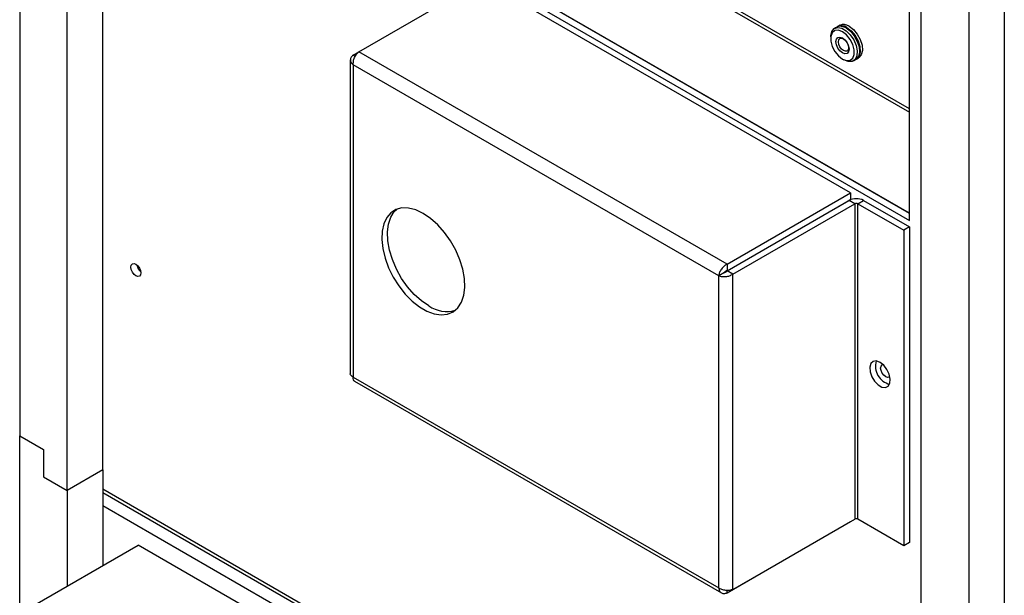
# Model space of a CAD drawing. Units: inches. Extents: x 0 to 108, y 0 to 91.
# Drawn here: x 90 to 97, y 65 to 69 of the extents above; entities that cross this region are included whole.
import ezdxf

# ---------------------------------------------------------------- set-up
doc = ezdxf.new("R2010")
doc.units = ezdxf.units.IN
doc.header["$MEASUREMENT"] = 0

msp = doc.modelspace()

# ---------------------------------------------------------------- linework, layer by layer
at = {"color": 7, "linetype": 'Continuous', "lineweight": 25}
for p, q in [((90.0003, 80.6771), (90.0003, 65.7828)), ((97.3365, 80.6342), (97.3365, 61.8538)), ((97.0713, 80.4812), (97.0713, 61.7007)), ((96.7178, 61.7007), (96.7178, 76.3984)), ((90.3538, 65.3745), (90.3538, 71.133)), ((90.619, 65.5276), (90.619, 70.9799)), ((90.9725, 70.6539), (96.6294, 67.3883)), ((96.6294, 67.4413), (91.0167, 70.6814)), ((96.6294, 67.4393), (91.0167, 70.6794)), ((92.5283, 68.6455), (93.4476, 69.1762)), ((96.191, 67.5925), (93.4476, 69.1762)), ((96.6294, 67.3883), (96.6294, 69.0213)), ((96.0882, 68.8295), (96.072, 68.8202)), ((96.1104, 68.8423), (96.0942, 68.833)), ((96.043, 68.7561), (96.043, 68.7432)), ((92.4857, 68.6209), (92.5283, 68.6454)), ((92.4857, 68.6209), (92.5013, 68.6119)), ((95.2716, 67.0618), (92.5283, 68.6455)), ((96.2342, 68.5905), (96.2504, 68.5998)), ((92.4638, 68.5844), (92.4638, 66.245)), ((95.2084, 66.9761), (92.4857, 68.5479)), ((92.4857, 68.5479), (92.4857, 66.2204)), ((96.1309, 68.5911), (96.142, 68.5846)), ((96.212, 68.5777), (96.2282, 68.587)), ((95.2716, 67.0618), (96.191, 67.5925)), ((96.191, 67.5925), (96.191, 67.5437)), ((95.2716, 67.0129), (96.191, 67.5437)), ((95.2719, 67.0125), (96.1806, 67.5371)), ((95.3142, 66.9881), (96.2229, 67.5127)), ((96.2229, 67.5127), (96.1806, 67.5371)), ((96.2229, 67.5127), (96.2229, 65.1613)), ((96.2441, 67.5127), (96.2864, 67.5371)), ((96.2441, 65.1613), (96.2441, 67.5127)), ((96.2441, 67.5127), (96.5871, 67.3147)), ((96.2864, 67.5371), (96.6294, 67.3391)), ((96.6294, 67.3391), (96.5871, 67.3147)), ((96.5871, 67.3147), (96.5871, 64.9633)), ((96.6294, 67.3391), (96.6294, 64.9877)), ((95.2716, 67.0618), (95.2716, 67.0129)), ((95.2507, 67.0005), (95.2084, 66.9761)), ((95.3142, 66.9881), (95.2719, 67.0125)), ((95.3142, 64.6367), (95.3142, 66.9881)), ((95.2084, 64.6487), (95.2084, 66.9761)), ((92.4857, 66.2204), (95.2084, 64.6487)), ((92.496, 66.1891), (95.2291, 64.6114)), ((90.0003, 64.4484), (90.0003, 65.7828)), ((90.0003, 65.7828), (90.177, 65.6807)), ((90.177, 65.6807), (90.177, 65.4766)), ((90.619, 65.5276), (90.3538, 65.3745)), ((90.619, 65.5276), (90.619, 64.8148)), ((90.177, 65.4766), (90.3538, 65.3745)), ((90.3538, 65.3745), (90.3538, 64.6617)), ((90.619, 65.3605), (96.7178, 61.8398)), ((95.3142, 64.6367), (96.2229, 65.1613)), ((96.5871, 64.9633), (96.2441, 65.1613)), ((95.2716, 64.6121), (96.191, 65.1429)), ((96.191, 65.1429), (96.191, 65.1429)), ((90.0654, 64.4952), (90.8828, 64.967)), ((92.3047, 64.1462), (90.8828, 64.967)), ((96.6294, 64.9877), (96.5871, 64.9633)), ((95.2716, 64.6121), (95.2716, 64.6301))]:
    msp.add_line(p, q, dxfattribs=at)
at = {"color": 8, "linetype": 'Continuous', "lineweight": 25}
for p, q in [((96.6294, 68.219), (94.8209, 69.263)), ((94.799, 69.2511), (96.6294, 68.1945)), ((90.619, 65.3868), (96.7178, 61.866)), ((96.7178, 61.7394), (90.619, 65.2602))]:
    msp.add_line(p, q, dxfattribs=at)
at = {"color": 7, "linetype": 'Continuous', "lineweight": 25, "flags": 128}
for points in [[(96.043, 68.7561), (96.0433, 68.7653), (96.0513, 68.7972), (96.0692, 68.8184), (96.0949, 68.8267), (96.1257, 68.8211), (96.1583, 68.8023), (96.1891, 68.7723), (96.2148, 68.7343), (96.2327, 68.6925), (96.2407, 68.6514), (96.238, 68.6155), (96.2249, 68.5886), (96.2028, 68.5736), (96.1741, 68.5723), (96.142, 68.5846), (96.142, 68.5846)], [(96.1211, 68.8357), (96.133, 68.8346), (96.1642, 68.8226)], [(96.1582, 68.8226), (96.1904, 68.7979), (96.219, 68.7634), (96.2411, 68.723), (96.2542, 68.681), (96.2569, 68.6419), (96.2489, 68.61), (96.231, 68.5888), (96.2282, 68.587)], [(96.1642, 68.826), (96.1963, 68.8013), (96.225, 68.7668), (96.247, 68.7264), (96.2601, 68.6844), (96.2628, 68.6453), (96.2548, 68.6135), (96.237, 68.5923), (96.2311, 68.5889)], [(96.1642, 68.8226), (96.1953, 68.7986), (96.2231, 68.7652), (96.2445, 68.726), (96.2572, 68.6852), (96.2599, 68.6473), (96.2521, 68.6164), (96.25, 68.6125)], [(96.1804, 68.8354), (96.2125, 68.8106), (96.2412, 68.7762), (96.2632, 68.7358), (96.2763, 68.6937), (96.279, 68.6547), (96.271, 68.6228), (96.2532, 68.6016), (96.2504, 68.5998)], [(96.1309, 68.5911), (96.1609, 68.5798), (96.1873, 68.5822), (96.207, 68.5979), (96.2174, 68.6249), (96.2174, 68.6602), (96.207, 68.6993), (96.1873, 68.7376), (96.1609, 68.7705), (96.1309, 68.794), (96.1008, 68.8052), (96.0744, 68.8028), (96.0548, 68.7872), (96.0443, 68.7601), (96.0443, 68.7248), (96.0548, 68.6857), (96.0744, 68.6474), (96.1008, 68.6145), (96.1309, 68.5911)], [(96.1309, 68.7488), (96.1495, 68.7338), (96.1654, 68.7124), (96.1759, 68.688), (96.1797, 68.6643), (96.1759, 68.6449), (96.1654, 68.6328), (96.1495, 68.6297), (96.1309, 68.6362), (96.1122, 68.6512), (96.0964, 68.6726), (96.0858, 68.697), (96.0821, 68.7207), (96.0858, 68.7401), (96.0964, 68.7523), (96.1122, 68.7553), (96.1309, 68.7488)], [(96.1387, 68.7405), (96.1531, 68.7289), (96.1653, 68.7124), (96.1735, 68.6936), (96.1763, 68.6753), (96.1735, 68.6603), (96.1653, 68.6509), (96.1531, 68.6485), (96.1387, 68.6535), (96.1243, 68.6652), (96.112, 68.6816), (96.1039, 68.7005), (96.101, 68.7187), (96.1039, 68.7337), (96.112, 68.7431), (96.1243, 68.7455), (96.1387, 68.7405)], [(93.007, 67.4404), (92.9518, 67.4666), (92.8983, 67.4804), (92.8483, 67.4815), (92.8035, 67.4697), (92.7651, 67.4456), (92.7346, 67.4098), (92.7128, 67.3634), (92.7005, 67.3081), (92.698, 67.2456), (92.7054, 67.1778), (92.7225, 67.107), (92.7488, 67.0355), (92.7834, 66.9654), (92.8252, 66.8992), (92.8728, 66.8388), (92.9247, 66.7864), (92.9793, 66.7434), (93.0347, 66.7114), (93.0893, 66.6913), (93.1412, 66.6839), (93.1888, 66.6892), (93.2306, 66.7073), (93.2652, 66.7374), (93.2915, 66.7786), (93.3086, 66.8296), (93.3161, 66.8888), (93.3136, 66.9542), (93.3012, 67.0238), (93.2794, 67.0952), (93.2489, 67.1663), (93.2106, 67.2347), (93.1657, 67.2983), (93.1157, 67.3549), (93.0623, 67.4028), (93.007, 67.4404)], [(93.0493, 66.7504), (92.9941, 66.788), (92.9406, 66.8359), (92.8906, 66.8925), (92.8458, 66.9561), (92.8074, 67.0245), (92.7769, 67.0956), (92.7551, 67.1671), (92.7427, 67.2366), (92.7403, 67.3021), (92.7477, 67.3612), (92.7648, 67.4122), (92.7911, 67.4535), (92.8104, 67.4725)], [(90.829, 67.0395), (90.8318, 67.0544), (90.84, 67.0637), (90.8521, 67.0661), (90.8665, 67.0611), (90.8808, 67.0495), (90.893, 67.0331), (90.9011, 67.0144), (90.9039, 66.9962), (90.9011, 66.9813), (90.893, 66.9719), (90.8808, 66.9696), (90.8665, 66.9745), (90.8521, 66.9861), (90.84, 67.0025), (90.8318, 67.0212), (90.829, 67.0395)], [(96.4103, 66.3301), (96.3825, 66.3401), (96.3584, 66.3368), (96.3413, 66.3206), (96.3336, 66.2936), (96.3362, 66.2595), (96.3488, 66.223), (96.3697, 66.1888), (96.3962, 66.1618), (96.4245, 66.1454), (96.4509, 66.142), (96.4718, 66.1519), (96.4845, 66.1739), (96.4871, 66.205), (96.4793, 66.2409), (96.4622, 66.2769), (96.4382, 66.308), (96.4103, 66.3301)], [(96.4151, 66.2871), (96.418, 66.302), (96.4261, 66.3114), (96.4324, 66.3136)], [(96.4842, 66.2239), (96.4791, 66.2196), (96.4669, 66.2172), (96.4526, 66.2222), (96.4383, 66.2338), (96.4261, 66.2502), (96.418, 66.2689), (96.4151, 66.2871)]]:
    msp.add_lwpolyline(points, dxfattribs=at)
at = {"color": 7, "linetype": 'Continuous', "lineweight": 25}
for centre, radius, start, end in [((96.1176, 68.7689), 0.0673, 52.85734, 115.83203), ((96.1238, 68.7735), 0.0662, 52.49204, 119.49264), ((96.1397, 68.7817), 0.0673, 52.85734, 115.83203), ((96.2335, 67.435), 0.115, 62.60974, 117.39039), ((96.2335, 67.4922), 0.0231, 62.61071, 117.39123), ((90.9579, 67.0706), 0.0852, 189.92215, 230.07199), ((93.1817, 66.9433), 0.234, 235.53612, 285.91928), ((96.5176, 66.303), 0.1413, 164.69645, 255.29816), ((96.2335, 65.1408), 0.0231, 62.61071, 117.39123)]:
    msp.add_arc(centre, radius, start, end, dxfattribs=at)
for points, knots in [([(92.4857, 68.6209), (92.4796, 68.6154), (92.4673, 68.6045), (92.4621, 68.5844), (92.4673, 68.5642), (92.4796, 68.5533), (92.4857, 68.5479)], [0, 0, 0, 0, 0.250006, 0.500004, 0.750004, 1, 1, 1, 1]), ([(92.4857, 68.5479), (92.4857, 68.5568), (92.4855, 68.5748), (92.4952, 68.6035), (92.5101, 68.6292), (92.5222, 68.64), (92.5283, 68.6455)], [0, 0, 0, 0, 0.250001, 0.499997, 0.749995, 1, 1, 1, 1]), ([(95.2716, 67.0618), (95.2638, 67.0573), (95.2482, 67.0485), (95.2282, 67.0258), (95.2134, 67), (95.21, 66.9841), (95.2084, 66.9761)], [0, 0, 0, 0, 0.250005, 0.500003, 0.749999, 1, 1, 1, 1]), ([(95.2084, 66.9761), (95.2161, 66.9736), (95.2316, 66.9685), (95.2613, 66.9684), (95.291, 66.9745), (95.3064, 66.9835), (95.3142, 66.9881)], [0, 0, 0, 0, 0.249999, 0.499996, 0.749994, 1, 1, 1, 1]), ([(95.2716, 67.0129), (95.2694, 67.0124), (95.2649, 67.0115), (95.2588, 67.0081), (95.2537, 67.0041), (95.2517, 67.0017), (95.2507, 67.0005)], [0, 0, 0, 0, 0.24999, 0.500012, 0.75001, 1, 1, 1, 1]), ([(95.2507, 67.0005), (95.2522, 67.0008), (95.2553, 67.0014), (95.2613, 67.0038), (95.2672, 67.0074), (95.2703, 67.0108), (95.2719, 67.0125)], [0, 0, 0, 0, 0.249992, 0.499994, 0.750004, 1, 1, 1, 1]), ([(92.4857, 66.2204), (92.4795, 66.2239), (92.4669, 66.2308), (92.4648, 66.2402), (92.4638, 66.245)], [0, 0, 0, 0, 0.4999972, 1, 1, 1, 1]), ([(92.496, 66.1891), (92.496, 66.1891), (92.4911, 66.19), (92.4859, 66.1999), (92.4858, 66.2136), (92.4857, 66.2204)], [0, 0, 0, 0, 0.000097, 0.500045, 1, 1, 1, 1]), ([(95.3142, 64.6367), (95.3064, 64.6341), (95.291, 64.6291), (95.2613, 64.629), (95.2316, 64.635), (95.2161, 64.6441), (95.2084, 64.6487)], [0, 0, 0, 0, 0.250006, 0.500004, 0.750001, 1, 1, 1, 1]), ([(95.2084, 64.6487), (95.21, 64.6406), (95.2134, 64.6245), (95.2282, 64.6099), (95.2482, 64.6044), (95.2638, 64.6095), (95.2716, 64.6121)], [0, 0, 0, 0, 0.2500011, 0.4999982, 0.7499945, 1, 1, 1, 1])]:
    msp.add_open_spline(points, degree=3, knots=knots, dxfattribs=at)

doc.saveas('drawing.dxf')
